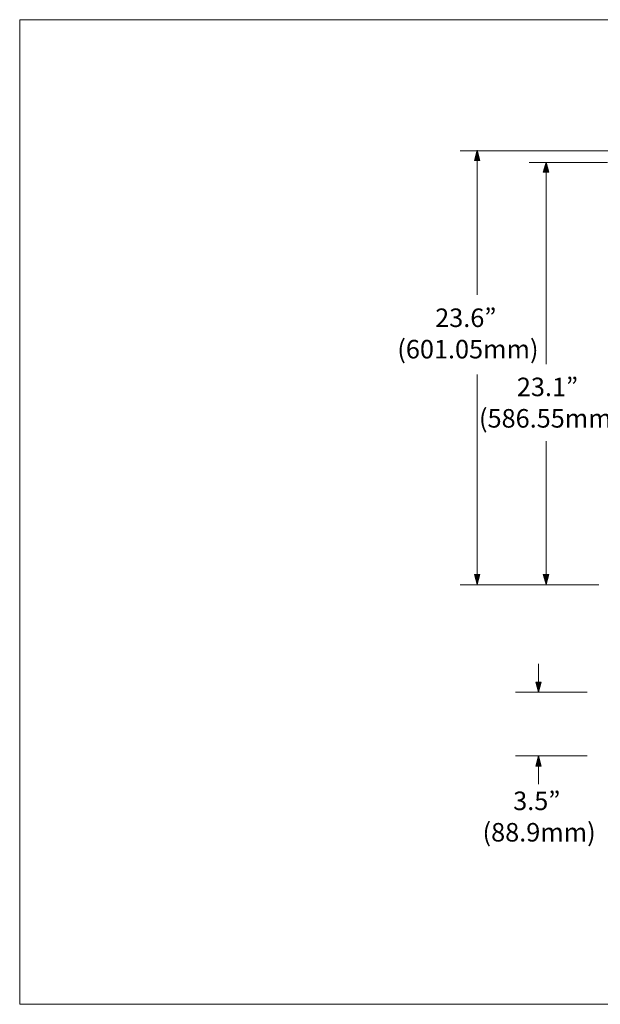
# Model space of a CAD drawing. Units: inches. Extents: x 0.5 to 16.1, y 0.5 to 11.2.
# Drawn here: x 0.5 to 6.8, y 0.5 to 11.2 of the extents above; entities that cross this region are included whole.
import ezdxf

# ---------------------------------------------------------------- set-up
doc = ezdxf.new("R2010")
doc.units = ezdxf.units.IN
doc.header["$MEASUREMENT"] = 0
doc.layers.add('Layer 1', color=7, linetype='Continuous', lineweight=0)

msp = doc.modelspace()

# ---------------------------------------------------------------- hatches: boundary and pattern name
at = {"layer": 'Layer 1', "true_color": 0x231f20, "transparency": 33554687}
h = msp.add_hatch(color=250, dxfattribs=at)
h.dxf.hatch_style = 2
h.paths.add_polyline_path([(5.434, 9.683), (5.463, 9.794), (5.493, 9.683)])
h = msp.add_hatch(color=250, dxfattribs=at)
h.dxf.hatch_style = 2
h.paths.add_polyline_path([(6.185, 9.555), (6.215, 9.666), (6.245, 9.555)])
h = msp.add_hatch(color=250, dxfattribs=at)
h.dxf.hatch_style = 2
h.paths.add_polyline_path([(5.493, 5.165), (5.463, 5.053), (5.434, 5.165)])
h = msp.add_hatch(color=250, dxfattribs=at)
h.dxf.hatch_style = 2
h.paths.add_polyline_path([(6.245, 5.165), (6.215, 5.053), (6.185, 5.165)])
h = msp.add_hatch(color=250, dxfattribs=at)
h.dxf.hatch_style = 2
h.paths.add_polyline_path([(6.163, 3.99), (6.133, 3.878), (6.103, 3.99)])
h = msp.add_hatch(color=250, dxfattribs=at)
h.dxf.hatch_style = 2
h.paths.add_polyline_path([(6.103, 3.073), (6.133, 3.184), (6.163, 3.073)])

# ---------------------------------------------------------------- linework, layer by layer
at = {"layer": 'Layer 1', "color": 250, "lineweight": 18, "true_color": 0x231f20}
for p, q in [((8.795, 9.788), (5.278, 9.788)), ((5.463, 9.703), (5.463, 8.215)), ((6.884, 9.66), (6.03, 9.66)), ((6.215, 9.575), (6.215, 7.46)), ((5.463, 5.144), (5.463, 7.348)), ((6.215, 5.144), (6.215, 6.619)), ((5.278, 5.051), (6.041, 5.051)), ((6.03, 5.051), (6.792, 5.051)), ((6.133, 3.97), (6.133, 4.188)), ((5.88, 3.878), (6.663, 3.878)), ((5.88, 3.184), (6.663, 3.184)), ((6.133, 3.093), (6.133, 2.875))]:
    msp.add_line(p, q, dxfattribs=at)
at = {"layer": 'Layer 1'}
for points in [[(5.434, 9.683), (5.463, 9.794), (5.493, 9.683)], [(6.185, 9.555), (6.215, 9.666), (6.245, 9.555)], [(5.493, 5.165), (5.463, 5.053), (5.434, 5.165)], [(6.245, 5.165), (6.215, 5.053), (6.185, 5.165)], [(6.163, 3.99), (6.133, 3.878), (6.103, 3.99)], [(6.103, 3.073), (6.133, 3.184), (6.163, 3.073)]]:
    msp.add_lwpolyline(points, close=True, dxfattribs=at)
at = {"layer": 'Layer 1', "color": 18, "lineweight": 18, "true_color": 0x000000}
for points in [[(0.472, 11.219), (0.472, 11.219), (0.472, 0.472), (0.472, 0.472)], [(0.472, 11.219), (0.472, 11.219), (16.062, 11.219), (16.062, 11.219)], [(0.472, 0.472), (0.472, 0.472), (16.062, 0.472), (16.062, 0.472)]]:
    msp.add_open_spline(points, degree=3, dxfattribs=at)

# ---------------------------------------------------------------- texts
at = {"layer": 'Layer 1', "char_height": 0.2, "attachment_point": 7}
for s, insert in [('\\C250;\\c2105123;\\FGotham Book|b0|i0|c1;\\H0.202317;\\W1.000000;23.6” ', (5.005, 7.865)), ('\\C250;\\c2105123;\\FGotham Book|b0|i0|c1;\\H0.202317;\\W1.000000;(601.05mm)', (4.592, 7.522)), ('\\C250;\\c2105123;\\FGotham Book|b0|i0|c1;\\H0.202317;\\W1.000000;23.1” ', (5.896, 7.11)), ('\\C250;\\c2105123;\\FGotham Book|b0|i0|c1;\\H0.202317;\\W1.000000;(586.55mm)', (5.483, 6.767)), ('\\C250;\\c2105123;\\FGotham Book|b0|i0|c1;\\H0.202317;\\W1.000000;3.5” ', (5.856, 2.592)), ('\\C250;\\c2105123;\\FGotham Book|b0|i0|c1;\\H0.202317;\\W1.000000;(88.9mm)', (5.522, 2.249))]:
    msp.add_mtext(s, dxfattribs=dict(at, insert=insert))

doc.saveas('drawing.dxf')
